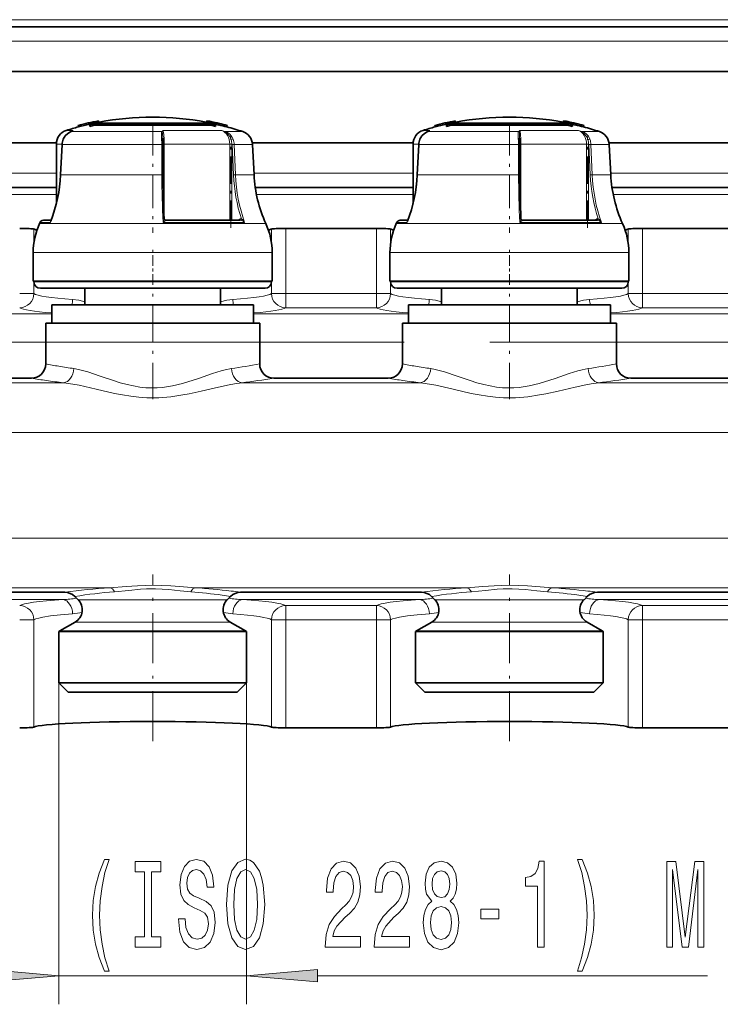
# Model space of a CAD drawing. Extents: x 0 to 420, y 0 to 297.
# Drawn here: x 207 to 232, y 156 to 190 of the extents above; entities that cross this region are included whole.
import ezdxf

# ---------------------------------------------------------------- set-up
doc = ezdxf.new("R2010")
doc.units = 0
doc.linetypes.add('DASHDOT', pattern=[18.5, 12, -3, 0.5, -3])

msp = doc.modelspace()

# ---------------------------------------------------------------- linework, layer by layer
at = {"color": 7, "lineweight": 13}
for p, q in [((266.644, 190.252), (194.019, 190.252)), ((266.644, 189.502), (194.019, 189.502)), ((209.16, 186.37), (208.918, 186.37)), ((209.061, 186.327), (209.067, 186.329)), ((209.067, 186.329), (209.16, 186.37)), ((212.266, 186.329), (209.067, 186.329)), ((209.129, 186.358), (209.16, 186.37)), ((213.665, 186.37), (212.31, 186.37)), ((214.363, 186.37), (213.665, 186.37)), ((215.097, 186.329), (214.5, 186.329)), ((221.66, 186.37), (221.418, 186.37)), ((221.561, 186.327), (221.567, 186.329)), ((221.567, 186.329), (221.66, 186.37)), ((224.766, 186.329), (221.567, 186.329)), ((221.629, 186.358), (221.66, 186.37)), ((226.165, 186.37), (224.81, 186.37)), ((226.863, 186.37), (226.165, 186.37)), ((227.597, 186.329), (227, 186.329)), ((208.769, 185.894), (208.569, 185.894)), ((208.722, 184.815), (208.773, 185.881)), ((208.768, 185.881), (208.773, 185.881)), ((212.259, 185.881), (208.773, 185.881)), ((212.259, 185.881), (212.265, 184.815)), ((212.304, 185.894), (212.346, 185.894)), ((214.645, 185.894), (212.346, 185.894)), ((212.346, 183.272), (212.346, 185.894)), ((214.645, 185.894), (214.715, 185.894)), ((214.645, 185.894), (214.645, 183.225)), ((214.715, 183.225), (214.715, 185.878)), ((214.776, 184.812), (214.731, 185.878)), ((215.439, 185.881), (214.801, 185.881)), ((214.846, 184.815), (214.801, 185.881)), ((221.269, 185.894), (221.069, 185.894)), ((221.222, 184.815), (221.273, 185.881)), ((221.268, 185.881), (221.273, 185.881)), ((224.759, 185.881), (221.273, 185.881)), ((224.759, 185.881), (224.765, 184.815)), ((224.804, 185.894), (224.846, 185.894)), ((227.145, 185.894), (224.846, 185.894)), ((224.846, 183.272), (224.846, 185.894)), ((227.145, 185.894), (227.215, 185.894)), ((227.145, 185.894), (227.145, 183.225)), ((227.215, 183.225), (227.215, 185.878)), ((227.276, 184.812), (227.231, 185.878)), ((227.939, 185.881), (227.301, 185.881)), ((227.346, 184.815), (227.301, 185.881)), ((202.992, 184.877), (208.569, 184.877)), ((208.717, 184.815), (208.722, 184.815)), ((212.265, 184.815), (208.722, 184.815)), ((215.495, 184.815), (214.846, 184.815)), ((215.492, 184.877), (221.069, 184.877)), ((221.217, 184.815), (221.222, 184.815)), ((224.765, 184.815), (221.222, 184.815)), ((227.995, 184.815), (227.346, 184.815)), ((227.992, 184.877), (233.569, 184.877)), ((203.082, 184.127), (208.569, 184.127)), ((215.582, 184.127), (221.069, 184.127)), ((228.082, 184.127), (233.569, 184.127)), ((212.395, 183.225), (212.395, 183.225)), ((214.973, 183.252), (214.936, 183.225)), ((215.015, 183.225), (215.019, 183.225)), ((224.895, 183.225), (224.895, 183.225)), ((227.473, 183.252), (227.436, 183.225)), ((227.515, 183.225), (227.519, 183.225)), ((207.781, 182.916), (207.781, 182.423)), ((214.199, 183.107), (207.979, 183.107)), ((208.36, 183.151), (207.998, 183.151)), ((214.188, 183.151), (212.306, 183.151)), ((215.166, 183.151), (214.188, 183.151)), ((215.91, 183.107), (214.199, 183.107)), ((216.108, 182.916), (216.108, 182.423)), ((216.605, 182.939), (216.605, 180.656)), ((219.784, 182.939), (219.784, 180.656)), ((220.281, 182.916), (220.281, 182.423)), ((226.699, 183.107), (220.479, 183.107)), ((220.86, 183.151), (220.498, 183.151)), ((226.688, 183.151), (224.806, 183.151)), ((227.666, 183.151), (226.688, 183.151)), ((228.41, 183.107), (226.699, 183.107)), ((228.608, 182.916), (228.608, 182.423)), ((229.105, 182.939), (229.105, 180.656)), ((214.325, 182.089), (207.757, 182.089)), ((216.132, 182.089), (214.325, 182.089)), ((226.825, 182.089), (220.257, 182.089)), ((228.632, 182.089), (226.825, 182.089)), ((207.781, 181.089), (207.781, 180.656)), ((208.291, 181.064), (207.782, 181.064)), ((216.107, 181.064), (208.291, 181.064)), ((216.108, 181.089), (216.108, 180.656)), ((220.281, 181.089), (220.281, 180.656)), ((220.791, 181.064), (220.282, 181.064)), ((228.607, 181.064), (220.791, 181.064)), ((228.608, 181.089), (228.608, 180.656)), ((207.284, 180.656), (207.781, 180.656)), ((216.108, 180.656), (216.605, 180.656)), ((216.605, 180.656), (219.784, 180.656)), ((216.605, 180.157), (216.605, 180.656)), ((219.784, 180.656), (220.281, 180.656)), ((219.784, 180.157), (219.784, 180.656)), ((228.608, 180.656), (229.105, 180.656)), ((229.105, 180.656), (232.284, 180.656)), ((229.105, 180.157), (229.105, 180.656)), ((216.605, 180.157), (219.784, 180.157)), ((229.105, 180.157), (232.284, 180.157)), ((208.407, 179.948), (202.982, 179.948)), ((220.907, 179.948), (215.482, 179.948)), ((233.407, 179.948), (227.982, 179.948)), ((208.194, 178.951), (203.194, 178.951)), ((220.694, 178.951), (215.694, 178.951)), ((233.194, 178.951), (228.194, 178.951)), ((208.818, 177.529), (202.571, 177.529)), ((221.318, 177.529), (215.071, 177.529)), ((233.818, 177.529), (227.571, 177.529)), ((266.444, 175.791), (194.539, 175.791)), ((266.444, 172.088), (194.539, 172.088)), ((210.447, 170.349), (200.942, 170.349)), ((222.947, 170.349), (213.442, 170.349)), ((235.447, 170.349), (225.942, 170.349)), ((208.803, 169.93), (202.585, 169.93)), ((209.329, 169.929), (209.649, 169.929)), ((214.239, 169.929), (209.649, 169.929)), ((214.559, 169.929), (214.239, 169.929)), ((221.303, 169.93), (215.085, 169.93)), ((222.149, 169.929), (221.829, 169.929)), ((222.149, 169.929), (226.739, 169.929)), ((227.059, 169.929), (226.739, 169.929)), ((233.803, 169.93), (227.585, 169.93)), ((216.605, 169.223), (216.605, 169.722)), ((219.784, 169.722), (216.605, 169.722)), ((219.784, 169.223), (219.784, 169.722)), ((229.105, 169.223), (229.105, 169.722)), ((232.284, 169.722), (229.105, 169.722)), ((207.284, 169.223), (207.781, 169.223)), ((207.781, 169.223), (207.781, 165.463)), ((209.226, 169.143), (209.558, 169.143)), ((214.33, 169.143), (209.558, 169.143)), ((214.663, 169.143), (214.33, 169.143)), ((216.108, 169.223), (216.108, 165.463)), ((216.108, 169.223), (216.605, 169.223)), ((216.605, 169.223), (216.605, 165.439)), ((219.784, 169.223), (216.605, 169.223)), ((219.784, 169.223), (219.784, 165.439)), ((219.784, 169.223), (220.281, 169.223)), ((220.281, 169.223), (220.281, 165.463)), ((222.058, 169.143), (221.726, 169.143)), ((222.058, 169.143), (226.83, 169.143)), ((227.163, 169.143), (226.83, 169.143)), ((228.608, 169.223), (228.608, 165.463)), ((228.608, 169.223), (229.105, 169.223)), ((229.105, 169.223), (229.105, 165.439)), ((232.284, 169.223), (229.105, 169.223)), ((208.694, 168.836), (209.092, 168.836)), ((215.194, 168.836), (209.092, 168.836)), ((221.194, 168.836), (221.592, 168.836)), ((227.694, 168.836), (221.592, 168.836)), ((208.657, 167.014), (208.657, 155.75)), ((215.232, 167.014), (215.232, 155.75)), ((208.657, 156.75), (215.232, 156.75)), ((217.722, 156.75), (231.384, 156.75))]:
    msp.add_line(p, q, dxfattribs=at)
at = {"color": 7, "lineweight": 35}
for p, q in [((266.644, 190.002), (194.019, 190.002)), ((266.644, 188.439), (194.019, 188.439)), ((210.043, 186.707), (210.043, 186.708)), ((210.043, 186.707), (210.054, 186.659)), ((210.124, 186.667), (210.124, 186.631)), ((213.765, 186.667), (213.765, 186.631)), ((213.841, 186.708), (213.83, 186.66)), ((213.841, 186.708), (213.841, 186.709)), ((222.543, 186.707), (222.543, 186.708)), ((222.543, 186.707), (222.554, 186.659)), ((222.624, 186.667), (222.624, 186.631)), ((226.265, 186.667), (226.265, 186.631)), ((226.341, 186.708), (226.33, 186.66)), ((226.341, 186.708), (226.341, 186.709)), ((209.061, 186.327), (209.129, 186.358)), ((209.332, 186.543), (209.332, 186.544)), ((209.332, 186.543), (209.343, 186.495)), ((209.343, 186.495), (209.343, 186.495)), ((209.733, 186.62), (209.733, 186.568)), ((209.741, 186.562), (209.741, 186.51)), ((211.944, 186.608), (209.898, 186.608)), ((209.898, 186.608), (209.898, 186.556)), ((210.001, 186.556), (209.898, 186.556)), ((209.985, 186.631), (211.944, 186.631)), ((211.52, 186.556), (210.001, 186.556)), ((211.944, 186.556), (211.52, 186.556)), ((211.944, 186.631), (213.904, 186.631)), ((213.99, 186.608), (211.944, 186.608)), ((213.287, 186.556), (211.944, 186.556)), ((213.287, 186.556), (213.99, 186.556)), ((213.99, 186.608), (213.99, 186.556)), ((214.13, 186.648), (214.125, 186.624)), ((214.129, 186.642), (214.125, 186.624)), ((214.129, 186.642), (214.13, 186.648)), ((214.147, 186.562), (214.147, 186.51)), ((214.156, 186.62), (214.156, 186.568)), ((214.26, 186.56), (214.156, 186.584)), ((214.271, 186.609), (214.26, 186.56)), ((214.26, 186.56), (214.261, 186.567)), ((214.272, 186.616), (214.261, 186.567)), ((214.271, 186.609), (214.272, 186.616)), ((214.553, 186.545), (214.541, 186.496)), ((214.541, 186.496), (214.541, 186.496)), ((214.553, 186.545), (214.553, 186.545)), ((221.561, 186.327), (221.629, 186.358)), ((221.832, 186.543), (221.832, 186.544)), ((221.832, 186.543), (221.843, 186.495)), ((221.843, 186.495), (221.843, 186.495)), ((222.233, 186.62), (222.233, 186.568)), ((222.241, 186.562), (222.241, 186.51)), ((224.444, 186.608), (222.398, 186.608)), ((222.398, 186.608), (222.398, 186.556)), ((222.501, 186.556), (222.398, 186.556)), ((222.485, 186.631), (224.444, 186.631)), ((224.02, 186.556), (222.501, 186.556)), ((224.444, 186.556), (224.02, 186.556)), ((224.444, 186.631), (226.404, 186.631)), ((226.49, 186.608), (224.444, 186.608)), ((225.787, 186.556), (224.444, 186.556)), ((225.787, 186.556), (226.49, 186.556)), ((226.49, 186.608), (226.49, 186.556)), ((226.63, 186.648), (226.625, 186.624)), ((226.629, 186.642), (226.625, 186.624)), ((226.629, 186.642), (226.63, 186.648)), ((226.647, 186.562), (226.647, 186.51)), ((226.656, 186.62), (226.656, 186.568)), ((226.76, 186.56), (226.656, 186.584)), ((226.771, 186.609), (226.76, 186.56)), ((226.76, 186.56), (226.761, 186.567)), ((226.772, 186.616), (226.761, 186.567)), ((226.771, 186.609), (226.772, 186.616)), ((227.053, 186.545), (227.041, 186.496)), ((227.041, 186.496), (227.041, 186.496)), ((227.053, 186.545), (227.053, 186.545)), ((212.298, 186.102), (212.3, 186.044)), ((224.798, 186.102), (224.8, 186.044)), ((202.933, 185.939), (208.571, 185.939)), ((208.569, 183.811), (208.569, 185.894)), ((208.717, 184.815), (208.768, 185.881)), ((212.31, 184.813), (212.305, 185.878)), ((215.433, 185.939), (221.071, 185.939)), ((215.439, 185.881), (215.495, 184.815)), ((221.069, 183.811), (221.069, 185.894)), ((221.217, 184.815), (221.268, 185.881)), ((224.81, 184.813), (224.805, 185.878)), ((227.933, 185.939), (233.571, 185.939)), ((227.939, 185.881), (227.995, 184.815)), ((203.038, 184.377), (208.569, 184.377)), ((215.538, 184.377), (221.069, 184.377)), ((228.038, 184.377), (233.569, 184.377)), ((208.112, 183.225), (208.385, 183.225)), ((208.385, 183.225), (208.112, 183.225)), ((212.395, 183.225), (215.015, 183.225)), ((220.612, 183.225), (220.885, 183.225)), ((220.885, 183.225), (220.612, 183.225)), ((224.895, 183.225), (227.515, 183.225)), ((207.998, 183.151), (207.979, 183.107)), ((219.784, 182.939), (216.605, 182.939)), ((220.498, 183.151), (220.479, 183.107)), ((232.284, 182.939), (229.105, 182.939)), ((207.757, 181.089), (207.757, 182.089)), ((216.132, 181.089), (216.132, 182.089)), ((220.257, 181.089), (220.257, 182.089)), ((228.632, 181.089), (228.632, 182.089)), ((214.325, 181.089), (207.757, 181.089)), ((207.782, 181.064), (207.782, 181.089)), ((208.489, 180.839), (208.007, 180.839)), ((215.882, 180.839), (208.489, 180.839)), ((209.569, 180.839), (209.569, 180.264)), ((214.319, 180.839), (214.319, 180.264)), ((216.132, 181.089), (214.325, 181.089)), ((216.107, 181.064), (216.107, 181.089)), ((226.825, 181.089), (220.257, 181.089)), ((220.282, 181.064), (220.282, 181.089)), ((220.989, 180.839), (220.507, 180.839)), ((228.382, 180.839), (220.989, 180.839)), ((222.069, 180.839), (222.069, 180.264)), ((226.819, 180.839), (226.819, 180.264)), ((228.632, 181.089), (226.825, 181.089)), ((228.607, 181.064), (228.607, 181.089)), ((208.84, 180.264), (208.407, 180.264)), ((208.407, 179.614), (208.407, 180.264)), ((215.482, 180.264), (208.84, 180.264)), ((215.482, 179.614), (215.482, 180.264)), ((221.34, 180.264), (220.907, 180.264)), ((220.907, 179.614), (220.907, 180.264)), ((227.982, 180.264), (221.34, 180.264)), ((227.982, 179.614), (227.982, 180.264)), ((208.653, 179.614), (208.194, 179.614)), ((208.194, 178.189), (208.194, 179.614)), ((215.694, 179.614), (208.653, 179.614)), ((215.694, 178.189), (215.694, 179.614)), ((221.153, 179.614), (220.694, 179.614)), ((220.694, 178.189), (220.694, 179.614)), ((228.194, 179.614), (221.153, 179.614)), ((228.194, 178.189), (228.194, 179.614)), ((203.694, 177.689), (207.694, 177.689)), ((216.194, 177.689), (220.194, 177.689)), ((228.694, 177.689), (232.694, 177.689)), ((202.526, 170.189), (208.862, 170.189)), ((215.026, 170.189), (221.362, 170.189)), ((227.526, 170.189), (233.862, 170.189)), ((209.329, 169.929), (209.216, 170.043)), ((214.559, 169.929), (214.673, 170.043)), ((221.829, 169.929), (221.716, 170.043)), ((227.059, 169.929), (227.173, 170.043)), ((209.226, 169.143), (208.694, 168.836)), ((214.663, 169.143), (215.194, 168.836)), ((221.726, 169.143), (221.194, 168.836)), ((227.163, 169.143), (227.694, 168.836)), ((209.059, 168.812), (208.657, 168.812)), ((208.657, 167.014), (208.657, 168.812)), ((215.232, 168.812), (209.059, 168.812)), ((215.232, 167.014), (215.232, 168.812)), ((221.559, 168.812), (221.157, 168.812)), ((221.157, 167.014), (221.157, 168.812)), ((227.732, 168.812), (221.559, 168.812)), ((227.732, 167.014), (227.732, 168.812)), ((209.059, 167.014), (208.657, 167.014)), ((208.982, 166.689), (208.657, 167.014)), ((215.232, 167.014), (209.059, 167.014)), ((214.907, 166.689), (215.232, 167.014)), ((221.559, 167.014), (221.157, 167.014)), ((221.482, 166.689), (221.157, 167.014)), ((227.732, 167.014), (221.559, 167.014)), ((227.407, 166.689), (227.732, 167.014)), ((209.344, 166.689), (208.982, 166.689)), ((214.907, 166.689), (209.344, 166.689)), ((221.844, 166.689), (221.482, 166.689)), ((227.407, 166.689), (221.844, 166.689)), ((219.784, 165.439), (216.605, 165.439)), ((232.284, 165.439), (229.105, 165.439))]:
    msp.add_line(p, q, dxfattribs=at)
at = {"color": 7, "linetype": 'DASHDOT', "lineweight": 13, "ltscale": 0.096655}
for p, q in [((211.944, 186.651), (211.944, 182.785)), ((224.444, 186.651), (224.444, 182.785))]:
    msp.add_line(p, q, dxfattribs=at)
at = {"color": 7, "linetype": 'DASHDOT', "lineweight": 13, "ltscale": 0.001547}
for p, q in [((211.944, 186.613), (211.944, 186.551)), ((224.444, 186.613), (224.444, 186.551))]:
    msp.add_line(p, q, dxfattribs=at)
at = {"color": 7, "linetype": 'DASHDOT', "lineweight": 13, "ltscale": 0.08005}
for p, q in [((214.685, 182.959), (214.685, 186.161)), ((227.185, 182.959), (227.185, 186.161))]:
    msp.add_line(p, q, dxfattribs=at)
at = {"color": 7, "linetype": 'DASHDOT', "lineweight": 13, "ltscale": 0.03075}
for p, q in [((211.944, 180.962), (211.944, 182.192)), ((224.444, 180.962), (224.444, 182.192))]:
    msp.add_line(p, q, dxfattribs=at)
at = {"color": 7, "linetype": 'DASHDOT', "lineweight": 13, "ltscale": 0.105974}
for p, q in [((211.944, 176.954), (211.944, 181.193)), ((224.444, 176.954), (224.444, 181.193))]:
    msp.add_line(p, q, dxfattribs=at)
at = {"color": 7, "linetype": 'DASHDOT', "lineweight": 13}
msp.add_line((186.757, 178.951), (273.907, 178.951), dxfattribs=at)
at = {"color": 7, "linetype": 'DASHDOT', "lineweight": 13, "ltscale": 0.145908}
for p, q in [((211.944, 164.976), (211.944, 170.813)), ((224.444, 164.976), (224.444, 170.813))]:
    msp.add_line(p, q, dxfattribs=at)
at = {"color": 7, "lineweight": 35}
for points in [[(208.808, 186.061), (208.876, 186.179), (208.965, 186.269), (209.061, 186.327)], [(221.308, 186.061), (221.376, 186.179), (221.465, 186.269), (221.561, 186.327)]]:
    msp.add_lwpolyline(points, dxfattribs=at)
at = {"color": 7, "lineweight": 13}
for points in [[(208.813, 186.063), (208.883, 186.183), (208.98, 186.278), (209.067, 186.329)], [(212.254, 186.063), (212.249, 186.235), (212.254, 186.301), (212.266, 186.329)], [(212.298, 186.102), (212.292, 186.269), (212.296, 186.315)], [(212.346, 185.894), (212.343, 186.066), (212.333, 186.228), (212.315, 186.351), (212.31, 186.37)], [(214.698, 186.042), (214.647, 186.16), (214.569, 186.257), (214.489, 186.315)], [(214.765, 186.063), (214.711, 186.168), (214.633, 186.255), (214.571, 186.298), (214.5, 186.329)], [(221.313, 186.063), (221.383, 186.183), (221.48, 186.278), (221.567, 186.329)], [(224.754, 186.063), (224.749, 186.235), (224.754, 186.301), (224.766, 186.329)], [(224.798, 186.102), (224.792, 186.269), (224.796, 186.315)], [(224.846, 185.894), (224.843, 186.066), (224.833, 186.228), (224.815, 186.351), (224.81, 186.37)], [(227.198, 186.042), (227.147, 186.16), (227.069, 186.257), (226.989, 186.315)], [(227.265, 186.063), (227.211, 186.168), (227.133, 186.255), (227.071, 186.298), (227, 186.329)], [(212.254, 186.063), (212.287, 186.057), (212.295, 186.053), (212.298, 186.05), (212.3, 186.044)], [(214.698, 186.042), (214.754, 186.062), (214.765, 186.063)], [(224.754, 186.063), (224.787, 186.057), (224.795, 186.053), (224.798, 186.05), (224.8, 186.044)], [(227.198, 186.042), (227.254, 186.062), (227.265, 186.063)], [(212.259, 185.881), (212.3, 185.88), (212.304, 185.879), (212.304, 185.879), (212.305, 185.878)], [(224.759, 185.881), (224.8, 185.88), (224.804, 185.879), (224.804, 185.879), (224.805, 185.878)], [(212.265, 184.815), (212.306, 184.814), (212.31, 184.813), (212.31, 184.813), (212.31, 184.813)], [(224.765, 184.815), (224.806, 184.814), (224.81, 184.813), (224.81, 184.813), (224.81, 184.813)], [(208.38, 183.212), (208.367, 183.197), (208.361, 183.179), (208.36, 183.151)], [(212.346, 183.272), (212.345, 183.26), (212.336, 183.232), (212.306, 183.151)], [(212.395, 183.225), (212.395, 183.225), (212.395, 183.224), (212.394, 183.223), (212.39, 183.219), (212.332, 183.173), (212.306, 183.151)], [(215.019, 183.225), (215.028, 183.228), (215.04, 183.24), (215.05, 183.275)], [(215.019, 183.225), (215.046, 183.221), (215.098, 183.2), (215.166, 183.151)], [(215.05, 183.275), (215.09, 183.247), (215.131, 183.202), (215.166, 183.151)], [(220.88, 183.212), (220.867, 183.197), (220.861, 183.179), (220.86, 183.151)], [(224.846, 183.272), (224.845, 183.26), (224.836, 183.232), (224.806, 183.151)], [(224.895, 183.225), (224.895, 183.225), (224.895, 183.224), (224.894, 183.223), (224.89, 183.219), (224.832, 183.173), (224.806, 183.151)], [(227.519, 183.225), (227.528, 183.228), (227.54, 183.24), (227.55, 183.275)], [(227.519, 183.225), (227.546, 183.221), (227.598, 183.2), (227.666, 183.151)], [(227.55, 183.275), (227.59, 183.247), (227.631, 183.202), (227.666, 183.151)], [(209.138, 180.447), (209.352, 180.419), (209.569, 180.37)], [(214.319, 180.37), (214.537, 180.419), (214.75, 180.447)], [(221.638, 180.447), (221.852, 180.419), (222.069, 180.37)], [(226.819, 180.37), (227.037, 180.419), (227.25, 180.447)], [(214.703, 178.026), (214.489, 177.985), (214.341, 177.947), (214.037, 177.852), (213.552, 177.684), (213.178, 177.561), (212.987, 177.505), (212.638, 177.42), (212.282, 177.365), (212.101, 177.351), (211.92, 177.347), (211.706, 177.356), (211.493, 177.378), (211.268, 177.417), (211.045, 177.467), (210.804, 177.533), (210.568, 177.607), (210.109, 177.764), (209.669, 177.911), (209.342, 177.998), (209.186, 178.026)], [(227.203, 178.026), (226.989, 177.985), (226.841, 177.947), (226.537, 177.852), (226.052, 177.684), (225.678, 177.561), (225.487, 177.505), (225.138, 177.42), (224.782, 177.365), (224.601, 177.351), (224.42, 177.347), (224.206, 177.356), (223.993, 177.378), (223.768, 177.417), (223.545, 177.467), (223.304, 177.533), (223.068, 177.607), (222.609, 177.764), (222.169, 177.911), (221.842, 177.998), (221.686, 178.026)], [(215.071, 177.529), (214.807, 177.494), (214.625, 177.461), (214.249, 177.379), (213.648, 177.236), (213.22, 177.142), (213.002, 177.101), (212.585, 177.039), (212.161, 177.005), (211.733, 177.005), (211.453, 177.024), (211.176, 177.055), (210.887, 177.101), (210.603, 177.156), (209.969, 177.3), (209.364, 177.44), (208.995, 177.508), (208.818, 177.529)], [(227.571, 177.529), (227.307, 177.494), (227.125, 177.461), (226.749, 177.379), (226.148, 177.236), (225.72, 177.142), (225.502, 177.101), (225.085, 177.039), (224.661, 177.005), (224.233, 177.005), (223.953, 177.024), (223.676, 177.055), (223.387, 177.101), (223.103, 177.156), (222.469, 177.3), (221.864, 177.44), (221.495, 177.508), (221.318, 177.529)], [(213.442, 170.349), (213.025, 170.377), (212.578, 170.409), (212.265, 170.426), (211.945, 170.432), (211.415, 170.416), (211.01, 170.388), (210.447, 170.349)], [(213.279, 170.206), (212.908, 170.242), (212.51, 170.283), (212.274, 170.302), (212.037, 170.311), (211.723, 170.307), (211.517, 170.295), (211.11, 170.256), (210.61, 170.206)], [(225.942, 170.349), (225.525, 170.377), (225.078, 170.409), (224.765, 170.426), (224.445, 170.432), (223.915, 170.416), (223.51, 170.388), (222.947, 170.349)], [(225.779, 170.206), (225.408, 170.242), (225.01, 170.283), (224.774, 170.302), (224.537, 170.311), (224.223, 170.307), (224.017, 170.295), (223.61, 170.256), (223.11, 170.206)], [(207.781, 169.223), (207.845, 169.255), (207.95, 169.286), (208.091, 169.316), (208.367, 169.358), (208.71, 169.396), (209.138, 169.431)], [(220.281, 169.223), (220.345, 169.255), (220.45, 169.286), (220.591, 169.316), (220.867, 169.358), (221.21, 169.396), (221.638, 169.431)]]:
    msp.add_lwpolyline(points, dxfattribs=at)
for points in [[(210.256, 156.916), (210.42, 156.916), (210.272, 157.374), (210.168, 157.854), (210.103, 158.36), (210.083, 158.87), (210.103, 159.38), (210.168, 159.882), (210.272, 160.366), (210.42, 160.824), (210.256, 160.824), (210.067, 160.348), (209.935, 159.877), (209.857, 159.384), (209.834, 158.87), (209.857, 158.351), (209.935, 157.863), (210.067, 157.392)], [(213.08, 158.74), (212.844, 158.74), (212.896, 158.282), (213.026, 157.945), (213.225, 157.742), (213.495, 157.668), (213.762, 157.738), (213.962, 157.928), (214.089, 158.226), (214.136, 158.619), (214.097, 158.974), (213.988, 159.203), (213.812, 159.354), (213.575, 159.467), (213.373, 159.549), (213.241, 159.644), (213.166, 159.782), (213.142, 159.998), (213.166, 160.193), (213.233, 160.34), (213.337, 160.439), (213.48, 160.474), (213.625, 160.431), (213.739, 160.314), (213.814, 160.119), (213.85, 159.856), (214.086, 159.856), (214.086, 159.864), (214.045, 160.271), (213.923, 160.573), (213.731, 160.763), (213.472, 160.828), (213.238, 160.763), (213.057, 160.582), (212.94, 160.301), (212.899, 159.938), (212.932, 159.614), (213.031, 159.393), (213.186, 159.246), (213.399, 159.134), (213.609, 159.034), (213.767, 158.939), (213.863, 158.801), (213.897, 158.576), (213.866, 158.347), (213.786, 158.174), (213.664, 158.066), (213.505, 158.031), (213.329, 158.079), (213.194, 158.217), (213.109, 158.442)], [(214.535, 159.25), (214.581, 158.576), (214.716, 158.079), (214.926, 157.772), (215.201, 157.668), (215.474, 157.772), (215.686, 158.079), (215.819, 158.576), (215.868, 159.25), (215.819, 159.921), (215.762, 160.193), (215.686, 160.418), (215.474, 160.725), (215.344, 160.802), (215.201, 160.833), (214.924, 160.725), (214.714, 160.422), (214.581, 159.925)], [(226.994, 156.916), (227.181, 157.392), (227.313, 157.863), (227.391, 158.351), (227.417, 158.87), (227.391, 159.384), (227.313, 159.877), (227.181, 160.348), (226.994, 160.824), (226.831, 160.824), (226.976, 160.366), (227.08, 159.882), (227.142, 159.38), (227.165, 158.87), (227.142, 158.36), (227.08, 157.854), (226.973, 157.374), (226.831, 156.916)], [(211.659, 158.114), (211.327, 158.114), (211.327, 157.75), (212.23, 157.75), (212.23, 158.114), (211.898, 158.114), (211.898, 160.387), (212.23, 160.387), (212.23, 160.75), (211.327, 160.75), (211.327, 160.387), (211.659, 160.387)], [(214.784, 159.25), (214.812, 159.774), (214.898, 160.158), (215.03, 160.392), (215.201, 160.474), (215.37, 160.392), (215.502, 160.154), (215.588, 159.769), (215.619, 159.25), (215.588, 158.727), (215.502, 158.343), (215.37, 158.109), (215.201, 158.031), (215.03, 158.109), (214.898, 158.343), (214.812, 158.723)], [(217.991, 157.75), (219.228, 157.75), (219.228, 158.122), (218.251, 158.122), (218.305, 158.325), (218.398, 158.494), (218.686, 158.801), (218.839, 158.931), (219.01, 159.116), (219.132, 159.333), (219.202, 159.588), (219.228, 159.877), (219.184, 160.24), (219.062, 160.526), (218.876, 160.707), (218.634, 160.772), (218.385, 160.699), (218.196, 160.495), (218.074, 160.171), (218.033, 159.743), (218.033, 159.683), (218.269, 159.683), (218.269, 159.717), (218.292, 160.011), (218.362, 160.227), (218.474, 160.366), (218.621, 160.413), (218.772, 160.37), (218.883, 160.262), (218.956, 160.093), (218.982, 159.882), (218.964, 159.683), (218.915, 159.514), (218.832, 159.367), (218.717, 159.238), (218.564, 159.099), (218.31, 158.831), (218.131, 158.546), (218.025, 158.2), (217.991, 157.763)], [(219.703, 157.75), (220.94, 157.75), (220.94, 158.122), (219.962, 158.122), (220.016, 158.325), (220.11, 158.494), (220.398, 158.801), (220.551, 158.931), (220.722, 159.116), (220.844, 159.333), (220.914, 159.588), (220.94, 159.877), (220.896, 160.24), (220.774, 160.526), (220.587, 160.707), (220.346, 160.772), (220.097, 160.699), (219.907, 160.495), (219.786, 160.171), (219.744, 159.743), (219.744, 159.683), (219.98, 159.683), (219.98, 159.717), (220.003, 160.011), (220.073, 160.227), (220.185, 160.366), (220.333, 160.413), (220.483, 160.37), (220.595, 160.262), (220.667, 160.093), (220.693, 159.882), (220.675, 159.683), (220.626, 159.514), (220.543, 159.367), (220.429, 159.238), (220.276, 159.099), (220.022, 158.831), (219.843, 158.546), (219.736, 158.2), (219.703, 157.763)], [(221.725, 159.367), (221.593, 159.246), (221.502, 159.078), (221.445, 158.866), (221.427, 158.611), (221.468, 158.226), (221.588, 157.928), (221.782, 157.738), (222.047, 157.664), (222.309, 157.738), (222.503, 157.928), (222.623, 158.226), (222.667, 158.611), (222.646, 158.866), (222.591, 159.078), (222.498, 159.246), (222.368, 159.367), (222.472, 159.471), (222.545, 159.614), (222.589, 159.786), (222.604, 159.998), (222.563, 160.305), (222.454, 160.552), (222.278, 160.712), (222.047, 160.772), (221.813, 160.712), (221.637, 160.552), (221.525, 160.305), (221.487, 159.998), (221.5, 159.786), (221.544, 159.614)], [(225.423, 157.75), (225.659, 157.75), (225.659, 160.772), (225.483, 160.772), (225.436, 160.508), (225.342, 160.331), (225.2, 160.227), (225.003, 160.193), (225.003, 159.886), (225.423, 159.886)], [(229.955, 157.75), (230.155, 157.75), (230.155, 160.474), (230.492, 157.75), (230.715, 157.75), (231.05, 160.474), (231.05, 157.75), (231.252, 157.75), (231.252, 160.75), (230.936, 160.75), (230.604, 158.105), (230.274, 160.75), (229.955, 160.75)], [(221.733, 159.964), (221.754, 160.154), (221.816, 160.301), (221.915, 160.392), (222.047, 160.426), (222.176, 160.392), (222.275, 160.301), (222.337, 160.154), (222.361, 159.964), (222.337, 159.769), (222.275, 159.618), (222.176, 159.518), (222.047, 159.488), (221.915, 159.523), (221.816, 159.618), (221.754, 159.769)], [(221.676, 158.619), (221.699, 158.848), (221.774, 159.021), (221.891, 159.134), (222.047, 159.173), (222.2, 159.134), (222.317, 159.021), (222.392, 158.848), (222.418, 158.619), (222.392, 158.373), (222.317, 158.187), (222.2, 158.066), (222.047, 158.027), (221.891, 158.066), (221.774, 158.187), (221.699, 158.373)], [(223.444, 158.74), (224.072, 158.74), (224.072, 159.082), (223.444, 159.082)], [(206.166, 156.533), (208.657, 156.75), (206.166, 156.968)], [(217.722, 156.968), (215.232, 156.75), (217.722, 156.533)]]:
    msp.add_lwpolyline(points, close=True, dxfattribs=at)
at = {"color": 7, "lineweight": 35}
for centre, radius, start, end in [((211.944, 176.839), 10.05, 100.9071, 105.0678), ((211.944, 176.839), 10.05, 100.9064, 105.067), ((210.55, 181.506), 5.179, 94.7269, 99.0826), ((211.974, 179.176), 7.716, 103.8755, 104.9389), ((211.944, 176.839), 10, 89.9999, 100.7934), ((211.944, 176.839), 10, 79.2065, 90), ((213.338, 181.506), 5.179, 80.9174, 85.2731), ((211.915, 179.176), 7.716, 75.0611, 76.1245), ((211.944, 176.839), 10.05, 74.9574, 79.119), ((211.944, 176.839), 10.05, 77.4384, 79.1197), ((224.444, 176.839), 10.05, 100.9071, 105.0678), ((224.444, 176.839), 10.05, 100.9064, 105.067), ((223.05, 181.506), 5.179, 94.7269, 99.0826), ((224.474, 179.176), 7.716, 103.8755, 104.9389), ((224.444, 176.839), 10, 89.9999, 100.7934), ((224.444, 176.839), 10, 79.2065, 90), ((225.838, 181.506), 5.179, 80.9174, 85.2731), ((224.415, 179.176), 7.716, 75.0611, 76.1245), ((224.444, 176.839), 10.05, 74.9574, 79.119), ((224.444, 176.839), 10.05, 77.4384, 79.1197), ((209.069, 185.894), 0.5, 107.6157, 180), ((211.944, 176.839), 10, 105.0782, 107.6157), ((211.944, 176.839), 10, 102.776, 105.0774), ((209.126, 186.501), 0.618, 5.681, 11.0765), ((209.12, 186.449), 0.625, 5.6507, 11.0194), ((211.986, 179.131), 7.763, 105.6038, 106.8096), ((211.987, 179.117), 7.727, 105.6823, 106.8943), ((211.902, 179.131), 7.763, 73.1904, 74.3962), ((211.902, 179.117), 7.727, 73.1057, 74.3177), ((211.947, 176.835), 10.046, 76.6238, 77.4561), ((214.762, 186.501), 0.618, 168.9235, 174.319), ((214.769, 186.449), 0.625, 168.9806, 174.3493), ((211.944, 176.839), 10, 74.9478, 76.6037), ((211.944, 176.839), 10.05, 74.9582, 76.6059), ((211.944, 176.839), 10, 71.6201, 74.947), ((214.94, 185.855), 0.5, 3, 71.6201), ((221.569, 185.894), 0.5, 107.6157, 180), ((224.444, 176.839), 10, 105.0782, 107.6157), ((224.444, 176.839), 10, 102.776, 105.0774), ((221.626, 186.501), 0.618, 5.681, 11.0765), ((221.62, 186.449), 0.625, 5.6507, 11.0194), ((224.486, 179.131), 7.763, 105.6038, 106.8096), ((224.487, 179.117), 7.727, 105.6823, 106.8943), ((224.402, 179.131), 7.763, 73.1904, 74.3962), ((224.402, 179.117), 7.727, 73.1057, 74.3177), ((224.447, 176.835), 10.046, 76.6238, 77.4561), ((227.262, 186.501), 0.618, 168.9235, 174.319), ((227.269, 186.449), 0.625, 168.9806, 174.3493), ((224.444, 176.839), 10, 74.9478, 76.6037), ((224.444, 176.839), 10.05, 74.9582, 76.6059), ((224.444, 176.839), 10, 71.6201, 74.947), ((227.44, 185.855), 0.5, 3, 71.6201), ((209.302, 185.856), 0.535, 157.3955, 177.319), ((208.342, 185.86), 3.962, 0.2634, 2.6628), ((221.802, 185.856), 0.535, 157.3955, 177.319), ((220.842, 185.86), 3.962, 0.2634, 2.6628), ((203.587, 185.056), 5.135, 338.7629, 357.311), ((254.832, 185.02), 42.522, 180.2797, 182.3562), ((220.238, 185.064), 4.75, 183, 204.32), ((216.087, 185.056), 5.135, 338.7629, 357.311), ((267.332, 185.02), 42.522, 180.2797, 182.3562), ((232.738, 185.064), 4.75, 183, 204.32), ((208.112, 183.1), 0.125, 89.9976, 156.2527), ((212.395, 183.274), 0.049, 182.5932, 244.7691), ((220.612, 183.1), 0.125, 89.9976, 156.2527), ((224.895, 183.274), 0.049, 182.5932, 244.7691), ((210.257, 182.078), 2.5, 155.68, 179.7388), ((213.632, 182.078), 2.5, 0.2612, 24.32), ((222.757, 182.078), 2.5, 155.68, 179.7388), ((226.132, 182.078), 2.5, 0.2612, 24.32), ((208.007, 181.064), 0.225, 180.0031, 269.9966), ((215.882, 181.064), 0.225, 270.0033, 359.9968), ((220.507, 181.064), 0.225, 180.0031, 269.9966), ((228.382, 181.064), 0.225, 270.0033, 359.9968), ((207.694, 178.189), 0.5, 270, 360), ((216.194, 178.189), 0.5, 180.0001, 270), ((220.194, 178.189), 0.5, 270, 360), ((228.694, 178.189), 0.5, 180.0001, 270), ((208.862, 169.689), 0.5, 44.9999, 90), ((215.026, 169.689), 0.5, 90, 135.0001), ((221.362, 169.689), 0.5, 44.9999, 90), ((227.526, 169.689), 0.5, 90, 135.0001), ((208.976, 169.576), 0.5, 300, 45), ((214.913, 169.576), 0.5, 135, 240), ((221.476, 169.576), 0.5, 300, 45), ((227.413, 169.576), 0.5, 135, 240), ((208.944, 168.403), 0.5, 120, 125.0996), ((214.944, 168.403), 0.5, 54.9004, 60), ((221.444, 168.403), 0.5, 120, 125.0996), ((227.444, 168.403), 0.5, 54.9004, 60)]:
    msp.add_arc(centre, radius, start, end, dxfattribs=at)
at = {"color": 7, "lineweight": 13}
for centre, radius, start, end in [((209.302, 185.961), 0.434, 109.1935, 117.0795), ((212.571, 186.044), 0.418, 128.7232, 137.014), ((212.259, 186.276), 0.053, 47.188, 83.0132), ((212.68, 186.243), 0.391, 161.0259, 169.3517), ((212.921, 181.326), 5.246, 72.4819, 74.0433), ((214.108, 185.617), 0.795, 61.4231, 71.3151), ((214.519, 186.303), 0.0329, 125.8053, 157.1705), ((221.802, 185.961), 0.434, 109.1935, 117.0795), ((225.071, 186.044), 0.418, 128.7232, 137.014), ((224.759, 186.276), 0.053, 47.188, 83.0132), ((225.18, 186.243), 0.391, 161.0259, 169.3517), ((225.421, 181.326), 5.246, 72.4819, 74.0433), ((226.608, 185.617), 0.795, 61.4231, 71.3151), ((227.019, 186.303), 0.0329, 125.8053, 157.1705), ((209.311, 185.856), 0.539, 157.4132, 177.3283), ((208.812, 186.058), 0.00521, 76.1875, 134.5929), ((207.858, 185.861), 4.402, 0.2615, 2.6305), ((214.045, 185.894), 0.67, 359.9454, 12.7174), ((214.204, 185.857), 0.598, 2.3029, 20.1588), ((221.811, 185.856), 0.539, 157.4132, 177.3283), ((221.312, 186.058), 0.00521, 76.1875, 134.5929), ((220.358, 185.861), 4.402, 0.2615, 2.6305), ((226.545, 185.894), 0.67, 359.9454, 12.7174), ((226.704, 185.857), 0.598, 2.3029, 20.1588), ((214.817, 184.533), 1.348, 90.68, 93.667), ((227.317, 184.533), 1.348, 90.68, 93.667), ((203.604, 185.055), 5.123, 338.1857, 357.3198), ((253.692, 185.01), 41.428, 180.2695, 182.5721), ((214.862, 183.467), 1.348, 90.6805, 93.6668), ((220.554, 185.049), 5.782, 182.3439, 197.863), ((216.104, 185.055), 5.123, 338.1857, 357.3198), ((266.192, 185.01), 41.428, 180.2695, 182.5721), ((227.362, 183.467), 1.348, 90.6805, 93.6668), ((233.054, 185.049), 5.782, 182.3439, 197.863), ((212.395, 183.275), 0.0492, 244.7763, 270.0146), ((215.045, 183.155), 0.121, 87.3913, 126.3703), ((214.922, 183.226), 0.0576, 359.86, 27.2376), ((224.895, 183.275), 0.0492, 244.7763, 270.0146), ((227.545, 183.155), 0.121, 87.3913, 126.3703), ((227.422, 183.226), 0.0576, 359.86, 27.2376), ((208.673, 183.081), 0.321, 159.0127, 167.4025), ((221.173, 183.081), 0.321, 159.0127, 167.4025), ((207.278, 180.659), 0.503, 270.6294, 359.5875), ((208.408, 180.471), 0.73, 343.5221, 358.0959), ((215.48, 180.471), 0.73, 181.9041, 196.478), ((219.778, 180.659), 0.503, 270.6294, 359.5875), ((220.908, 180.471), 0.73, 343.5221, 358.0959), ((227.98, 180.471), 0.73, 181.9041, 196.478), ((212.145, 199.099), 21.279, 259.3007, 260.5562), ((212.073, 198.663), 20.838, 260.5552, 262.0363), ((211.781, 198.888), 21.065, 277.973, 280.7063), ((224.645, 199.099), 21.279, 259.3007, 260.5562), ((224.573, 198.662), 20.837, 260.5552, 262.0364), ((224.281, 198.888), 21.065, 277.973, 280.7063), ((212.142, 204.905), 27.577, 260.7182, 261.8118), ((211.785, 204.65), 27.319, 276.9068, 279.2875), ((224.642, 204.905), 27.577, 260.7182, 261.8118), ((224.285, 204.65), 27.319, 276.9068, 279.2875), ((212.069, 204.397), 27.064, 261.8115, 263.1002), ((224.569, 204.397), 27.064, 261.8115, 263.1002), ((212.021, 146.819), 23.582, 93.8278, 97.6982), ((211.935, 152.831), 17.425, 94.3606, 98.9776), ((211.95, 152.795), 17.461, 82.0083, 85.636), ((211.886, 147.017), 23.384, 83.1174, 86.1843), ((211.793, 146.201), 24.205, 82.3222, 83.1303), ((224.521, 146.819), 23.582, 93.8278, 97.6982), ((224.435, 152.831), 17.425, 94.3606, 98.9776), ((224.45, 152.795), 17.461, 82.0083, 85.636), ((224.386, 147.017), 23.384, 83.1174, 86.1843), ((224.293, 146.201), 24.205, 82.3222, 83.1303), ((208.588, 174.202), 4.277, 272.8885, 279.2859), ((211.974, 152.974), 17.281, 81.0155, 82.0055), ((215.301, 174.202), 4.278, 260.7149, 267.1117), ((221.088, 174.202), 4.277, 272.8885, 279.2859), ((224.474, 152.974), 17.281, 81.0155, 82.0055), ((227.801, 174.202), 4.278, 260.7149, 267.1117), ((207.278, 169.219), 0.503, 0.4125, 89.3707), ((208.966, 171.579), 2.155, 274.593, 283.4477), ((214.923, 171.579), 2.154, 256.5503, 265.4059), ((219.778, 169.219), 0.503, 0.4125, 89.3707), ((221.466, 171.579), 2.155, 274.593, 283.4477), ((227.423, 171.579), 2.154, 256.5503, 265.4059)]:
    msp.add_arc(centre, radius, start, end, dxfattribs=at)
for centre, major_axis, ratio, start_param, end_param in [((214.24, 185.894), (0, -0.5), 0.809928, 1.571515, 2.834683), ((226.74, 185.894), (0, -0.5), 0.809928, 1.571515, 2.834683), ((218.684, 185.064), (-0.001, -4.751), 0.808974, 4.765074, 5.127142), ((231.184, 185.064), (-0.001, -4.751), 0.808974, 4.765074, 5.127142), ((211.944, 180.69), (4.187, 0), 0.078277, 3.248464, 3.978137), ((211.944, 180.69), (4.188, 0), 0.078276, 5.446657, 6.176315), ((216.605, 180.656), (0.273, -0.419), 0.9919, 4.138447, 5.701803), ((224.444, 180.69), (4.187, 0), 0.078277, 3.248464, 3.978137), ((224.444, 180.69), (4.188, 0), 0.078276, 5.446657, 6.176315), ((229.105, 180.656), (0.273, -0.419), 0.9919, 4.138447, 5.701803), ((211.944, 180.192), (4.688, 0), 0.069927, 3.248462, 3.857243), ((211.944, 180.192), (4.687, 0), 0.069927, 5.567531, 6.176315), ((224.444, 180.192), (4.688, 0), 0.069927, 3.248462, 3.857243), ((224.444, 180.192), (4.687, 0), 0.069927, 5.567531, 6.176315), ((208.818, 178.026), (-0.061, -0.496), 0.733041, 0.166761, 1.661), ((215.071, 178.026), (0.061, -0.496), 0.733041, 4.622187, 6.116426), ((221.318, 178.026), (-0.061, -0.496), 0.733041, 0.16676, 1.660999), ((227.571, 178.026), (0.061, -0.496), 0.733041, 4.622187, 6.116427), ((210.447, 169.852), (0.034, -0.499), 0.51143, 2.323236, 3.009822), ((213.442, 169.852), (-0.034, -0.499), 0.511421, 3.273358, 3.959947), ((222.947, 169.852), (0.034, -0.499), 0.51143, 2.323236, 3.009822), ((225.942, 169.852), (-0.034, -0.499), 0.511421, 3.273358, 3.959947), ((211.944, 169.687), (4.687, 0), 0.069927, 2.305061, 3.034722), ((208.803, 169.431), (0.031, -0.499), 0.66931, 1.528576, 3.047568), ((215.085, 169.431), (-0.031, -0.499), 0.669309, 3.235618, 4.754609), ((211.944, 169.687), (4.688, 0), 0.069927, 0.10687, 0.836528), ((224.444, 169.687), (4.687, 0), 0.069927, 2.305061, 3.034722), ((221.303, 169.431), (0.031, -0.499), 0.66931, 1.528576, 3.047568), ((227.585, 169.431), (-0.031, -0.499), 0.669309, 3.235618, 4.754609), ((224.444, 169.687), (4.688, 0), 0.069927, 0.10687, 0.836528), ((211.944, 169.188), (4.187, 0), 0.078277, 0.10687, 0.836535), ((216.605, 169.223), (-0.273, -0.419), 0.9919, 3.722975, 5.286331), ((224.444, 169.188), (4.187, 0), 0.078277, 0.10687, 0.836535), ((229.105, 169.223), (-0.273, -0.419), 0.9919, 3.722975, 5.286331)]:
    msp.add_ellipse(centre, major_axis=major_axis, ratio=ratio, start_param=start_param, end_param=end_param, dxfattribs=at)
at = {"color": 7, "lineweight": 35}
for centre, major_axis, ratio, start_param, end_param in [((207.284, 182.913), (-0.5, 0), 0.052408, 3.248463, 4.712389), ((211.943, 182.939), (4.186, 0), 0.052414, 3.248476, 3.394981), ((211.953, 182.939), (4.179, 0), 0.052459, 6.029563, 6.1762), ((216.605, 182.913), (-0.5, 0), 0.052408, 4.712389, 6.176315), ((219.784, 182.913), (-0.5, 0), 0.052408, 3.248463, 4.712389), ((224.443, 182.939), (4.186, 0), 0.052414, 3.248476, 3.394981), ((224.453, 182.939), (4.179, 0), 0.052459, 6.029563, 6.1762), ((229.105, 182.913), (-0.5, 0), 0.052408, 4.712389, 6.176315), ((211.944, 165.439), (4.188, 0), 0.052408, 0.10687, 3.034723), ((224.444, 165.439), (4.188, 0), 0.052408, 0.10687, 3.034723), ((207.284, 165.465), (-0.5, 0), 0.052408, 1.570796, 3.034723), ((216.605, 165.465), (-0.5, 0), 0.052408, 0.10687, 1.570796), ((219.784, 165.465), (-0.5, 0), 0.052408, 1.570796, 3.034723), ((229.105, 165.465), (-0.5, 0), 0.052408, 0.10687, 1.570796)]:
    msp.add_ellipse(centre, major_axis=major_axis, ratio=ratio, start_param=start_param, end_param=end_param, dxfattribs=at)
at = {"color": 7, "lineweight": 13}
for points in [[(206.166, 156.533), (208.657, 156.75), (206.166, 156.533), (206.166, 156.968)], [(217.722, 156.968), (215.232, 156.75), (217.722, 156.968), (217.722, 156.533)]]:
    msp.add_solid(points, dxfattribs=at)

doc.saveas('drawing.dxf')
